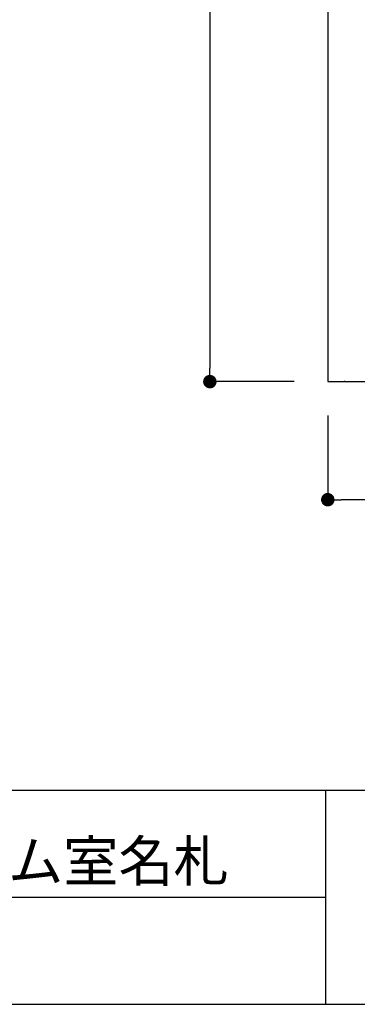
# Model space of a CAD drawing. Extents: x 290 to 570, y 1 to 193.
# Drawn here: x 466 to 487, y 1 to 60 of the extents above; entities that cross this region are included whole.
import ezdxf

# ---------------------------------------------------------------- set-up
doc = ezdxf.new("R2010")
doc.units = 0
doc.header["$MEASUREMENT"] = 0
doc.layers.get('0').update_dxf_attribs({"linetype": 'CONTINUOUS'})
for name, color, linetype in [('DIM', 2, 'CONTINUOUS'), ('本体１', 7, 'CONTINUOUS'), ('本体２', 11, 'CONTINUOUS'), ('枠ライン', 1, 'CONTINUOUS'), ('枠文字', 4, 'CONTINUOUS'), ('枠横ライン', 9, 'CONTINUOUS')]:
    doc.layers.add(name, color=color, linetype=linetype)
doc.styles.get("Standard").update_dxf_attribs({"font": 'txt.shx', "bigfont": 'extfont.shx'})

msp = doc.modelspace()

# ---------------------------------------------------------------- linework, layer by layer
at = {"color": 0, "linetype": 'ByBlock'}
for p, q in [((477.751, 38.773), (477.751, 39.173)), ((485.151, 31.373), (485.551, 31.373))]:
    msp.add_line(p, q, dxfattribs=at)
at = {"color": 0, "linetype": 'ByBlock', "const_width": 0.4}
for points in [[(477.751, 38.573, 1), (477.751, 38.173, 1)], [(484.951, 31.373, 1), (484.551, 31.373, 1)]]:
    msp.add_lwpolyline(points, format="xyb", close=True, dxfattribs=at)
at = {"layer": 'DIM', "color": 2, "linetype": 'Continuous'}
for p, q in [((477.751, 113.573), (477.751, 39.173)), ((482.751, 38.373), (477.751, 38.373))]:
    msp.add_line(p, q, dxfattribs=at)
at = {"layer": '本体１'}
msp.add_line((484.751, 38.373), (492.251, 38.373), dxfattribs=at)
at = {"layer": '本体１', "color": 2, "linetype": 'Continuous'}
for p, q in [((484.751, 36.373), (484.751, 31.373)), ((491.451, 31.373), (485.551, 31.373))]:
    msp.add_line(p, q, dxfattribs=at)
at = {"layer": '本体１', "color": 0, "linetype": 'ByBlock'}
msp.add_point((485.751, 38.373), dxfattribs=at)
at = {"layer": '本体２'}
msp.add_line((484.751, 114.373), (484.751, 38.373), dxfattribs=at)
at = {"layer": '枠ライン'}
for p, q in [((484.622, 14.134), (484.622, 8.952)), ((484.622, 8.952), (484.622, 1.452)), ((484.622, 7.794), (427.938, 7.794))]:
    msp.add_line(p, q, dxfattribs=at)
at = {"layer": '枠横ライン'}
for p, q in [((570.34, 14.134), (290.116, 14.135)), ((290.116, 1.453), (570.34, 1.452))]:
    msp.add_line(p, q, dxfattribs=at)

# ---------------------------------------------------------------- texts
at = {"layer": '枠文字'}
msp.add_text('アルミ型材フレーム室名札', height=2.4, dxfattribs=at).set_placement((439.583, 8.745))

doc.saveas('drawing.dxf')
